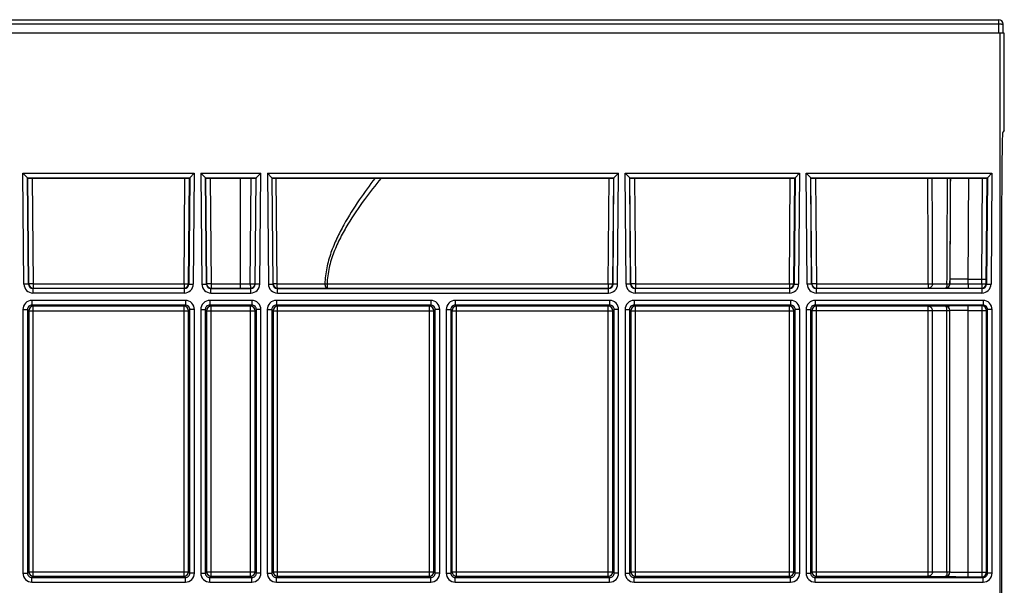
# Model space of a CAD drawing. Units: millimetres. Extents: x -349 to 2376, y 0 to 1680.
# Drawn here: x 1131 to 1349, y 1412 to 1537 of the extents above; entities that cross this region are included whole.
import ezdxf

# ---------------------------------------------------------------- set-up
doc = ezdxf.new("R2010")
doc.units = ezdxf.units.MM
doc.header["$LTSCALE"] = 130.68
doc.layers.get('0').update_dxf_attribs({"linetype": 'CONTINUOUS'})
doc.layers.add('SURFACES', color=7, linetype='CONTINUOUS')

msp = doc.modelspace()

# ---------------------------------------------------------------- linework, layer by layer
at = {"color": 7, "linetype": 'Continuous'}
for p, q in [((350.291, 1537.187), (1347.628, 1537.187)), ((1348.645, 1534.187), (1348.628, 1536.196)), ((1347.921, 1180.187), (1347.921, 1534.187)), ((1348.222, 1477.837), (1348.222, 1236.537))]:
    msp.add_line(p, q, dxfattribs=at)
at = {"color": 9, "linetype": 'Continuous'}
for p, q in [((350.291, 1536.239), (1347.628, 1536.239)), ((1347.628, 1536.239), (1347.628, 1537.187)), ((1347.646, 1534.187), (1347.628, 1536.239))]:
    msp.add_line(p, q, dxfattribs=at)
at = {"color": 7, "linetype": 'Continuous'}
msp.add_arc((1347.628, 1536.187), 1, 0.5, 90, dxfattribs=at)
at = {"color": 9, "linetype": 'Continuous'}
msp.add_open_spline([(1347.628, 1536.239), (1347.755, 1536.24), (1347.94, 1536.24), (1348.176, 1536.236), (1348.326, 1536.231), (1348.447, 1536.224), (1348.544, 1536.218), (1348.59, 1536.208), (1348.628, 1536.203), (1348.628, 1536.196)], degree=3, knots=[0, 0, 0, 0, 0.3810921, 0.5533071, 0.7043249, 0.8283968, 0.9208419, 0.9783352, 1, 1, 1, 1], dxfattribs=at)
at = {"layer": 'SURFACES', "color": 7, "linetype": 'Continuous'}
for p, q in [((1348.872, 1534.187), (348.872, 1534.187)), ((1348.872, 1513.678), (1348.872, 1534.187)), ((1348.863, 1512.678), (1348.52, 1512.335)), ((1133.072, 1502.24), (1132.063, 1503.239)), ((1168.903, 1502.24), (1169.911, 1503.239)), ((1172.372, 1502.24), (1171.363, 1503.239)), ((1183.603, 1502.24), (1184.611, 1503.239)), ((1187.072, 1502.24), (1186.063, 1503.239)), ((1262.638, 1502.24), (1263.646, 1503.239)), ((1266.106, 1502.24), (1265.098, 1503.239)), ((1302.638, 1502.24), (1303.646, 1503.239)), ((1306.106, 1502.24), (1305.098, 1503.239)), ((1345.138, 1502.24), (1346.146, 1503.239)), ((1133.072, 1502.24), (1133.125, 1502.187)), ((1133.125, 1502.187), (1168.85, 1502.187)), ((1133.328, 1478.828), (1133.125, 1502.187)), ((1168.646, 1478.828), (1168.85, 1502.187)), ((1168.903, 1502.24), (1168.85, 1502.187)), ((1172.372, 1502.24), (1172.425, 1502.187)), ((1172.425, 1502.187), (1183.55, 1502.187)), ((1172.628, 1478.828), (1172.425, 1502.187)), ((1183.346, 1478.828), (1183.55, 1502.187)), ((1183.603, 1502.24), (1183.55, 1502.187)), ((1187.072, 1502.24), (1187.125, 1502.187)), ((1187.125, 1502.187), (1262.585, 1502.187)), ((1187.328, 1478.828), (1187.125, 1502.187)), ((1262.381, 1478.828), (1262.585, 1502.187)), ((1262.638, 1502.24), (1262.585, 1502.187)), ((1266.106, 1502.24), (1266.16, 1502.187)), ((1266.16, 1502.187), (1302.585, 1502.187)), ((1266.363, 1478.828), (1266.16, 1502.187)), ((1302.381, 1478.828), (1302.585, 1502.187)), ((1302.638, 1502.24), (1302.585, 1502.187)), ((1306.106, 1502.24), (1306.16, 1502.187)), ((1306.16, 1502.187), (1345.085, 1502.187)), ((1306.363, 1478.828), (1306.16, 1502.187)), ((1344.881, 1478.828), (1345.085, 1502.187)), ((1345.138, 1502.24), (1345.085, 1502.187)), ((1134.328, 1477.837), (1167.646, 1477.837)), ((1173.628, 1477.837), (1182.346, 1477.837)), ((1188.328, 1477.837), (1261.381, 1477.837)), ((1267.363, 1477.837), (1301.381, 1477.837)), ((1307.363, 1477.837), (1343.881, 1477.837)), ((1133.04, 1473.134), (1133.04, 1414.89)), ((1133.328, 1472.845), (1133.328, 1415.178)), ((1167.934, 1474.134), (1134.04, 1474.134)), ((1167.646, 1473.845), (1134.328, 1473.845)), ((1168.646, 1415.178), (1168.646, 1472.845)), ((1168.934, 1414.89), (1168.934, 1473.134)), ((1172.34, 1473.134), (1172.34, 1414.89)), ((1172.628, 1472.845), (1172.628, 1415.178)), ((1182.634, 1474.134), (1173.34, 1474.134)), ((1182.346, 1473.845), (1173.628, 1473.845)), ((1183.346, 1415.178), (1183.346, 1472.845)), ((1183.634, 1414.89), (1183.634, 1473.134)), ((1187.04, 1473.134), (1187.04, 1414.89)), ((1187.328, 1472.845), (1187.328, 1415.178)), ((1222.151, 1474.134), (1188.04, 1474.134)), ((1221.863, 1473.845), (1188.328, 1473.845)), ((1222.863, 1415.178), (1222.863, 1472.845)), ((1223.151, 1414.89), (1223.151, 1473.134)), ((1226.558, 1473.134), (1226.558, 1414.89)), ((1226.846, 1472.845), (1226.846, 1415.178)), ((1261.669, 1474.134), (1227.558, 1474.134)), ((1261.381, 1473.845), (1227.846, 1473.845)), ((1262.381, 1415.178), (1262.381, 1472.845)), ((1262.669, 1414.89), (1262.669, 1473.134)), ((1266.075, 1473.134), (1266.075, 1414.89)), ((1266.363, 1472.845), (1266.363, 1415.178)), ((1301.669, 1474.134), (1267.075, 1474.134)), ((1301.381, 1473.845), (1267.363, 1473.845)), ((1302.381, 1415.178), (1302.381, 1472.845)), ((1302.669, 1414.89), (1302.669, 1473.134)), ((1306.075, 1473.134), (1306.075, 1414.89)), ((1306.363, 1472.845), (1306.363, 1415.178)), ((1344.169, 1474.134), (1307.075, 1474.134)), ((1332.054, 1473.845), (1307.363, 1473.845)), ((1336.864, 1415.142), (1336.864, 1472.882)), ((1343.968, 1473.933), (1340.872, 1473.933)), ((1344.968, 1415.091), (1344.968, 1472.933)), ((1345.169, 1414.89), (1345.169, 1473.134)), ((1134.328, 1414.178), (1167.646, 1414.178)), ((1173.628, 1414.178), (1182.346, 1414.178)), ((1188.328, 1414.178), (1221.863, 1414.178)), ((1227.846, 1414.178), (1261.381, 1414.178)), ((1267.363, 1414.178), (1301.381, 1414.178)), ((1307.363, 1414.178), (1332.054, 1414.178)), ((1340.872, 1414.091), (1343.968, 1414.091)), ((1134.04, 1413.89), (1167.934, 1413.89)), ((1173.34, 1413.89), (1182.634, 1413.89)), ((1188.04, 1413.89), (1222.151, 1413.89)), ((1227.558, 1413.89), (1261.669, 1413.89)), ((1267.075, 1413.89), (1301.669, 1413.89)), ((1307.075, 1413.89), (1344.169, 1413.89))]:
    msp.add_line(p, q, dxfattribs=at)
at = {"layer": 'SURFACES', "color": 9, "linetype": 'Continuous'}
for p, q in [((1132.063, 1503.239), (1169.911, 1503.239)), ((1132.276, 1478.766), (1132.063, 1503.239)), ((1169.911, 1503.239), (1169.698, 1478.766)), ((1171.363, 1503.239), (1184.611, 1503.239)), ((1171.363, 1503.239), (1171.576, 1478.766)), ((1184.398, 1478.766), (1184.611, 1503.239)), ((1186.063, 1503.239), (1263.646, 1503.239)), ((1186.063, 1503.239), (1186.276, 1478.766)), ((1263.433, 1478.766), (1263.646, 1503.239)), ((1265.098, 1503.239), (1303.646, 1503.239)), ((1265.311, 1478.766), (1265.098, 1503.239)), ((1303.646, 1503.239), (1303.433, 1478.766)), ((1305.098, 1503.239), (1346.146, 1503.239)), ((1305.311, 1478.766), (1305.098, 1503.239)), ((1346.146, 1503.239), (1345.933, 1478.766)), ((1133.072, 1502.24), (1168.903, 1502.24)), ((1133.276, 1478.775), (1133.072, 1502.24)), ((1134.125, 1502.187), (1134.328, 1478.828)), ((1167.646, 1478.828), (1167.85, 1502.187)), ((1168.903, 1502.24), (1168.698, 1478.775)), ((1172.372, 1502.24), (1183.603, 1502.24)), ((1172.372, 1502.24), (1172.576, 1478.775)), ((1173.425, 1502.187), (1173.628, 1478.828)), ((1180.017, 1502.187), (1180.017, 1477.837)), ((1182.287, 1478.828), (1182.485, 1502.187)), ((1183.398, 1478.775), (1183.603, 1502.24)), ((1187.072, 1502.24), (1262.638, 1502.24)), ((1187.072, 1502.24), (1187.276, 1478.775)), ((1187.918, 1502.187), (1188.118, 1478.828)), ((1261.381, 1478.808), (1261.591, 1502.203)), ((1262.433, 1478.775), (1262.638, 1502.24)), ((1266.106, 1502.24), (1302.638, 1502.24)), ((1266.311, 1478.775), (1266.106, 1502.24)), ((1267.153, 1502.203), (1267.363, 1478.808)), ((1301.381, 1478.808), (1301.591, 1502.203)), ((1302.638, 1502.24), (1302.433, 1478.775)), ((1306.106, 1502.24), (1345.138, 1502.24)), ((1306.311, 1478.775), (1306.106, 1502.24)), ((1307.153, 1502.203), (1307.363, 1478.808)), ((1343.889, 1479.819), (1344.089, 1502.191)), ((1345.138, 1502.24), (1344.933, 1478.775)), ((1336.881, 1478.828), (1336.89, 1479.854)), ((1340.89, 1479.819), (1336.89, 1479.854)), ((1340.881, 1478.837), (1340.89, 1479.819)), ((1340.89, 1479.819), (1343.889, 1479.819)), ((1343.881, 1478.837), (1343.889, 1479.819)), ((1343.889, 1479.819), (1344.889, 1479.81)), ((1133.276, 1478.775), (1132.276, 1478.766)), ((1133.328, 1478.828), (1133.276, 1478.775)), ((1134.328, 1477.837), (1134.276, 1477.784)), ((1167.698, 1477.784), (1134.276, 1477.784)), ((1134.276, 1477.784), (1134.276, 1476.784)), ((1134.328, 1478.828), (1167.646, 1478.828)), ((1134.328, 1478.828), (1134.328, 1477.837)), ((1167.646, 1478.828), (1167.646, 1477.837)), ((1167.698, 1477.784), (1167.646, 1477.837)), ((1167.698, 1477.784), (1167.698, 1476.784)), ((1168.698, 1478.775), (1168.646, 1478.828)), ((1168.698, 1478.775), (1169.698, 1478.766)), ((1171.576, 1478.766), (1172.576, 1478.775)), ((1172.628, 1478.828), (1172.576, 1478.775)), ((1173.628, 1477.837), (1173.576, 1477.784)), ((1173.576, 1477.784), (1182.398, 1477.784)), ((1173.576, 1476.784), (1173.576, 1477.784)), ((1173.628, 1478.828), (1182.287, 1478.828)), ((1173.628, 1478.828), (1173.628, 1477.837)), ((1182.398, 1477.784), (1182.346, 1477.837)), ((1182.398, 1476.784), (1182.398, 1477.784)), ((1183.398, 1478.775), (1183.346, 1478.828)), ((1184.398, 1478.766), (1183.398, 1478.775)), ((1186.276, 1478.766), (1187.276, 1478.775)), ((1187.328, 1478.828), (1187.276, 1478.775)), ((1188.118, 1478.828), (1198.757, 1478.828)), ((1188.328, 1477.837), (1188.276, 1477.784)), ((1188.276, 1477.784), (1261.433, 1477.784)), ((1188.276, 1476.784), (1188.276, 1477.784)), ((1199.244, 1478.808), (1261.381, 1478.808)), ((1199.244, 1478.808), (1199.244, 1477.837)), ((1261.381, 1478.808), (1261.381, 1477.837)), ((1261.381, 1477.837), (1261.433, 1477.784)), ((1261.433, 1476.784), (1261.433, 1477.784)), ((1262.381, 1478.828), (1262.433, 1478.775)), ((1263.433, 1478.766), (1262.433, 1478.775)), ((1266.311, 1478.775), (1265.311, 1478.766)), ((1266.311, 1478.775), (1266.363, 1478.828)), ((1267.311, 1477.784), (1267.363, 1477.837)), ((1301.433, 1477.784), (1267.311, 1477.784)), ((1267.311, 1477.784), (1267.311, 1476.784)), ((1267.363, 1478.808), (1301.381, 1478.808)), ((1267.363, 1478.808), (1267.363, 1477.837)), ((1301.381, 1478.808), (1301.381, 1477.837)), ((1301.381, 1477.837), (1301.433, 1477.784)), ((1301.433, 1477.784), (1301.433, 1476.784)), ((1302.381, 1478.828), (1302.433, 1478.775)), ((1302.433, 1478.775), (1303.433, 1478.766)), ((1306.311, 1478.775), (1305.311, 1478.766)), ((1306.311, 1478.775), (1306.363, 1478.828)), ((1307.311, 1477.784), (1307.363, 1477.837)), ((1343.933, 1477.784), (1307.311, 1477.784)), ((1307.311, 1477.784), (1307.311, 1476.784)), ((1307.363, 1478.808), (1332.054, 1478.808)), ((1307.363, 1478.808), (1307.363, 1477.837)), ((1332.054, 1478.808), (1332.054, 1477.837)), ((1336.873, 1478.828), (1336.881, 1478.828)), ((1336.881, 1478.828), (1340.881, 1478.837)), ((1340.881, 1478.837), (1343.881, 1478.837)), ((1340.881, 1478.837), (1340.881, 1477.837)), ((1343.881, 1478.837), (1344.881, 1478.828)), ((1343.881, 1478.837), (1343.881, 1477.837)), ((1343.881, 1477.837), (1343.933, 1477.784)), ((1343.933, 1477.784), (1343.933, 1476.784)), ((1344.881, 1478.828), (1344.933, 1478.775)), ((1344.933, 1478.775), (1345.933, 1478.766)), ((1167.934, 1475.133), (1134.04, 1475.133)), ((1134.04, 1475.133), (1134.04, 1474.134)), ((1167.698, 1476.784), (1134.276, 1476.784)), ((1167.934, 1475.133), (1167.934, 1474.134)), ((1182.634, 1475.133), (1173.34, 1475.133)), ((1173.34, 1475.133), (1173.34, 1474.134)), ((1173.576, 1476.784), (1182.398, 1476.784)), ((1182.634, 1475.133), (1182.634, 1474.134)), ((1222.151, 1475.133), (1188.04, 1475.133)), ((1188.04, 1475.133), (1188.04, 1474.134)), ((1188.276, 1476.784), (1261.433, 1476.784)), ((1222.151, 1475.133), (1222.151, 1474.134)), ((1261.669, 1475.133), (1227.558, 1475.133)), ((1227.558, 1475.133), (1227.558, 1474.134)), ((1261.669, 1475.133), (1261.669, 1474.134)), ((1301.669, 1475.133), (1267.075, 1475.133)), ((1267.075, 1475.133), (1267.075, 1474.134)), ((1301.433, 1476.784), (1267.311, 1476.784)), ((1301.669, 1475.133), (1301.669, 1474.134)), ((1344.169, 1475.133), (1307.075, 1475.133)), ((1307.075, 1475.133), (1307.075, 1474.134)), ((1343.933, 1476.784), (1307.311, 1476.784)), ((1344.169, 1475.133), (1344.169, 1474.134)), ((1132.04, 1473.134), (1133.04, 1473.134)), ((1132.04, 1473.134), (1132.04, 1414.89)), ((1133.04, 1473.134), (1133.328, 1472.845)), ((1133.328, 1472.845), (1168.646, 1472.845)), ((1134.04, 1474.134), (1134.328, 1473.845)), ((1134.328, 1414.178), (1134.328, 1473.845)), ((1167.646, 1473.845), (1167.934, 1474.134)), ((1167.646, 1414.178), (1167.646, 1473.845)), ((1168.646, 1472.845), (1168.934, 1473.134)), ((1169.934, 1473.134), (1168.934, 1473.134)), ((1169.934, 1414.89), (1169.934, 1473.134)), ((1171.34, 1473.134), (1172.34, 1473.134)), ((1171.34, 1473.134), (1171.34, 1414.89)), ((1172.34, 1473.134), (1172.628, 1472.845)), ((1172.628, 1472.845), (1183.346, 1472.845)), ((1173.34, 1474.134), (1173.628, 1473.845)), ((1173.628, 1414.178), (1173.628, 1473.845)), ((1182.346, 1473.845), (1182.634, 1474.134)), ((1182.346, 1414.178), (1182.346, 1473.845)), ((1183.346, 1472.845), (1183.634, 1473.134)), ((1184.634, 1473.134), (1183.634, 1473.134)), ((1184.634, 1414.89), (1184.634, 1473.134)), ((1186.04, 1473.134), (1187.04, 1473.134)), ((1186.04, 1473.134), (1186.04, 1414.89)), ((1187.04, 1473.134), (1187.328, 1472.845)), ((1187.328, 1472.845), (1222.863, 1472.845)), ((1188.04, 1474.134), (1188.328, 1473.845)), ((1188.328, 1414.178), (1188.328, 1473.845)), ((1221.863, 1473.845), (1222.151, 1474.134)), ((1221.863, 1414.178), (1221.863, 1473.845)), ((1222.863, 1472.845), (1223.151, 1473.134)), ((1224.151, 1473.134), (1223.151, 1473.134)), ((1224.151, 1414.89), (1224.151, 1473.134)), ((1225.558, 1473.134), (1226.558, 1473.134)), ((1225.558, 1473.134), (1225.558, 1414.89)), ((1226.558, 1473.134), (1226.846, 1472.845)), ((1226.846, 1472.845), (1262.381, 1472.845)), ((1227.558, 1474.134), (1227.846, 1473.845)), ((1227.846, 1414.178), (1227.846, 1473.845)), ((1261.669, 1474.134), (1261.381, 1473.845)), ((1261.381, 1414.178), (1261.381, 1473.845)), ((1262.669, 1473.134), (1262.381, 1472.845)), ((1263.669, 1473.134), (1262.669, 1473.134)), ((1263.669, 1414.89), (1263.669, 1473.134)), ((1265.075, 1473.134), (1266.075, 1473.134)), ((1265.075, 1473.134), (1265.075, 1414.89)), ((1266.363, 1472.845), (1266.075, 1473.134)), ((1266.363, 1472.845), (1302.381, 1472.845)), ((1267.363, 1473.845), (1267.075, 1474.134)), ((1267.363, 1414.178), (1267.363, 1473.845)), ((1301.669, 1474.134), (1301.381, 1473.845)), ((1301.381, 1414.178), (1301.381, 1473.845)), ((1302.669, 1473.134), (1302.381, 1472.845)), ((1303.669, 1473.134), (1302.669, 1473.134)), ((1303.669, 1414.89), (1303.669, 1473.134)), ((1305.075, 1473.134), (1306.075, 1473.134)), ((1305.075, 1473.134), (1305.075, 1414.89)), ((1306.363, 1472.845), (1306.075, 1473.134)), ((1333.022, 1472.845), (1306.363, 1472.845)), ((1307.363, 1473.845), (1307.075, 1474.134)), ((1307.363, 1414.178), (1307.363, 1473.845)), ((1332.054, 1414.178), (1332.054, 1473.845)), ((1333.022, 1415.178), (1333.022, 1472.845)), ((1335.872, 1473.889), (1335.865, 1473.882)), ((1336.864, 1472.882), (1336.198, 1472.882)), ((1336.198, 1415.142), (1336.198, 1472.882)), ((1336.872, 1472.889), (1336.864, 1472.882)), ((1336.872, 1415.134), (1336.872, 1472.889)), ((1340.872, 1414.091), (1340.872, 1473.933)), ((1340.872, 1472.933), (1344.968, 1472.933)), ((1344.169, 1474.134), (1343.968, 1473.933)), ((1343.968, 1414.091), (1343.968, 1473.933)), ((1345.169, 1473.134), (1344.968, 1472.933)), ((1346.169, 1473.134), (1345.169, 1473.134)), ((1346.169, 1414.89), (1346.169, 1473.134)), ((1132.04, 1414.89), (1133.04, 1414.89)), ((1133.328, 1415.178), (1133.04, 1414.89)), ((1133.328, 1415.178), (1168.646, 1415.178)), ((1134.328, 1414.178), (1134.04, 1413.89)), ((1167.934, 1413.89), (1167.646, 1414.178)), ((1168.934, 1414.89), (1168.646, 1415.178)), ((1169.934, 1414.89), (1168.934, 1414.89)), ((1171.34, 1414.89), (1172.34, 1414.89)), ((1172.628, 1415.178), (1172.34, 1414.89)), ((1172.628, 1415.178), (1183.346, 1415.178)), ((1173.628, 1414.178), (1173.34, 1413.89)), ((1182.634, 1413.89), (1182.346, 1414.178)), ((1183.634, 1414.89), (1183.346, 1415.178)), ((1184.634, 1414.89), (1183.634, 1414.89)), ((1186.04, 1414.89), (1187.04, 1414.89)), ((1187.328, 1415.178), (1187.04, 1414.89)), ((1187.328, 1415.178), (1222.863, 1415.178)), ((1188.328, 1414.178), (1188.04, 1413.89)), ((1222.151, 1413.89), (1221.863, 1414.178)), ((1223.151, 1414.89), (1222.863, 1415.178)), ((1224.151, 1414.89), (1223.151, 1414.89)), ((1225.558, 1414.89), (1226.558, 1414.89)), ((1226.846, 1415.178), (1226.558, 1414.89)), ((1226.846, 1415.178), (1262.381, 1415.178)), ((1227.846, 1414.178), (1227.558, 1413.89)), ((1261.381, 1414.178), (1261.669, 1413.89)), ((1262.381, 1415.178), (1262.669, 1414.89)), ((1263.669, 1414.89), (1262.669, 1414.89)), ((1265.075, 1414.89), (1266.075, 1414.89)), ((1266.075, 1414.89), (1266.363, 1415.178)), ((1266.363, 1415.178), (1302.381, 1415.178)), ((1267.075, 1413.89), (1267.363, 1414.178)), ((1301.381, 1414.178), (1301.669, 1413.89)), ((1302.381, 1415.178), (1302.669, 1414.89)), ((1303.669, 1414.89), (1302.669, 1414.89)), ((1305.075, 1414.89), (1306.075, 1414.89)), ((1306.075, 1414.89), (1306.363, 1415.178)), ((1306.363, 1415.178), (1333.022, 1415.178)), ((1307.075, 1413.89), (1307.363, 1414.178)), ((1335.865, 1414.142), (1335.872, 1414.134)), ((1336.198, 1415.142), (1336.864, 1415.142)), ((1336.864, 1415.142), (1336.872, 1415.134)), ((1340.872, 1415.091), (1344.968, 1415.091)), ((1343.968, 1414.091), (1344.169, 1413.89)), ((1344.968, 1415.091), (1345.169, 1414.89)), ((1346.169, 1414.89), (1345.169, 1414.89)), ((1134.04, 1412.89), (1134.04, 1413.89)), ((1134.04, 1412.89), (1167.934, 1412.89)), ((1167.934, 1412.89), (1167.934, 1413.89)), ((1173.34, 1412.89), (1173.34, 1413.89)), ((1173.34, 1412.89), (1182.634, 1412.89)), ((1182.634, 1412.89), (1182.634, 1413.89)), ((1188.04, 1412.89), (1188.04, 1413.89)), ((1188.04, 1412.89), (1222.151, 1412.89)), ((1222.151, 1412.89), (1222.151, 1413.89)), ((1227.558, 1412.89), (1227.558, 1413.89)), ((1227.558, 1412.89), (1261.669, 1412.89)), ((1261.669, 1412.89), (1261.669, 1413.89)), ((1267.075, 1412.89), (1267.075, 1413.89)), ((1267.075, 1412.89), (1301.669, 1412.89)), ((1301.669, 1412.89), (1301.669, 1413.89)), ((1307.075, 1412.89), (1307.075, 1413.89)), ((1307.075, 1412.89), (1344.169, 1412.89)), ((1344.169, 1412.89), (1344.169, 1413.89))]:
    msp.add_line(p, q, dxfattribs=at)
for centre, radius, start, end in [((-1799.468, 1478.667), 3131.522, 0.002587, 0.430627), ((-1980.505, 1478.626), 3313.527, 0.003531, 0.407639), ((-2358.673, 1506.069), 3694.978, 359.577355, 359.93988), ((-2483.507, 1511.854), 3820.523, 359.504704, 359.85517), ((-2477.198, 1513.493), 3814.236, 359.49468, 359.830271), ((-3446.48, 1517.901), 4787.521, 359.544237, 359.811989), ((1134.276, 1478.784), 2, 180.49662, 270.00338), ((1134.276, 1478.783), 0.999, 180.47212, 270.02788), ((1167.699, 1478.783), 0.999, 269.97212, 359.52788), ((1167.698, 1478.784), 2, 269.99662, 359.50338), ((1173.576, 1478.784), 2, 180.49681, 270.00319), ((1173.576, 1478.783), 0.999, 180.47226, 270.02774), ((1182.399, 1478.783), 0.999, 269.97226, 359.52774), ((1182.398, 1478.784), 2, 269.99681, 359.50319), ((1188.276, 1478.784), 2, 180.49681, 270.00319), ((1188.276, 1478.783), 0.999, 180.47226, 270.02774), ((1200.226, 1508.875), 30.083, 267.20082, 268.12899), ((1261.434, 1478.783), 0.999, 269.97226, 359.52774), ((1261.433, 1478.784), 2, 269.99681, 359.50319), ((1267.311, 1478.784), 2, 180.49662, 270.00338), ((1267.311, 1478.783), 0.999, 180.47212, 270.02788), ((1301.434, 1478.783), 0.999, 269.97212, 359.52788), ((1301.433, 1478.784), 2, 269.99662, 359.50338), ((1307.311, 1478.784), 2, 180.49662, 270.00338), ((1307.311, 1478.783), 0.999, 180.47212, 270.02788), ((1335.881, 1478.837), 1, 270.00108, 359.5011), ((1343.934, 1478.783), 0.999, 269.97212, 359.52788), ((1343.933, 1478.784), 2, 269.99662, 359.50338), ((1134.04, 1473.134), 2, 89.99933, 180.00067), ((1167.934, 1473.134), 2, 359.99933, 90.00067), ((1173.34, 1473.134), 2, 89.99933, 180.00067), ((1182.634, 1473.134), 2, 359.99933, 90.00067), ((1188.04, 1473.134), 2, 89.99933, 180.00067), ((1222.151, 1473.134), 2, 359.99933, 90.00067), ((1227.558, 1473.134), 2, 89.99933, 180.00067), ((1261.669, 1473.134), 2, 359.99933, 90.00067), ((1267.075, 1473.134), 2, 89.99933, 180.00067), ((1301.669, 1473.134), 2, 359.99933, 90.00067), ((1307.075, 1473.134), 2, 89.99933, 180.00067), ((1344.169, 1473.134), 2, 359.99933, 90.00067), ((1134.04, 1473.134), 1, 89.99307, 180.00693), ((1134.329, 1472.845), 1, 90.00564, 179.99436), ((1167.646, 1472.845), 1, 0.00564, 89.99436), ((1167.934, 1473.134), 1, 359.99307, 90.00693), ((1173.34, 1473.134), 1, 89.99307, 180.00693), ((1173.629, 1472.845), 1, 90.00564, 179.99436), ((1182.346, 1472.845), 1, 0.00564, 89.99436), ((1182.634, 1473.134), 1, 359.99307, 90.00693), ((1188.04, 1473.134), 1, 89.99307, 180.00693), ((1188.329, 1472.845), 1, 90.00564, 179.99436), ((1221.863, 1472.845), 1, 0.00564, 89.99436), ((1222.152, 1473.134), 1, 359.99307, 90.00693), ((1227.558, 1473.134), 1, 89.99307, 180.00693), ((1227.846, 1472.845), 1, 90.00564, 179.99436), ((1261.381, 1472.845), 1, 0.00564, 89.99436), ((1261.669, 1473.134), 1, 359.99307, 90.00693), ((1267.075, 1473.134), 1, 89.99307, 180.00693), ((1267.363, 1472.845), 1, 90.00564, 179.99436), ((1301.381, 1472.845), 1, 0.00564, 89.99436), ((1301.669, 1473.134), 1, 359.99307, 90.00693), ((1307.075, 1473.134), 1, 89.99307, 180.00693), ((1307.363, 1472.845), 1, 90.00564, 179.99436), ((1335.864, 1472.882), 1, 0.00564, 89.99436), ((1335.872, 1472.889), 1, 0.00527, 89.99473), ((1343.968, 1472.933), 1, 0.00564, 89.99436), ((1344.169, 1473.134), 1, 359.99307, 90.00693), ((1134.04, 1414.89), 2, 179.99933, 270.00067), ((1134.04, 1414.89), 1, 179.99307, 270.00693), ((1134.329, 1415.178), 1, 180.00564, 269.99436), ((1167.646, 1415.178), 1, 270.00564, 359.99436), ((1167.934, 1414.89), 2, 269.99933, 0.00067), ((1167.934, 1414.89), 1, 269.99307, 0.00693), ((1173.34, 1414.89), 2, 179.99933, 270.00067), ((1173.34, 1414.89), 1, 179.99307, 270.00693), ((1173.629, 1415.178), 1, 180.00564, 269.99436), ((1182.346, 1415.178), 1, 270.00564, 359.99436), ((1182.634, 1414.89), 2, 269.99933, 0.00067), ((1182.634, 1414.89), 1, 269.99307, 0.00693), ((1188.04, 1414.89), 2, 179.99933, 270.00067), ((1188.04, 1414.89), 1, 179.99307, 270.00693), ((1188.329, 1415.178), 1, 180.00564, 269.99436), ((1221.863, 1415.178), 1, 270.00564, 359.99436), ((1222.151, 1414.89), 2, 269.99933, 0.00067), ((1222.152, 1414.89), 1, 269.99307, 0.00693), ((1227.558, 1414.89), 2, 179.99933, 270.00067), ((1227.558, 1414.89), 1, 179.99307, 270.00693), ((1227.846, 1415.178), 1, 180.00564, 269.99436), ((1261.381, 1415.178), 1, 270.00564, 359.99436), ((1261.669, 1414.89), 2, 269.99933, 0.00067), ((1261.669, 1414.89), 1, 269.99307, 0.00693), ((1267.075, 1414.89), 2, 179.99933, 270.00067), ((1267.075, 1414.89), 1, 179.99307, 270.00693), ((1267.363, 1415.178), 1, 180.00564, 269.99436), ((1301.381, 1415.178), 1, 270.00564, 359.99436), ((1301.669, 1414.89), 2, 269.99933, 0.00067), ((1301.669, 1414.89), 1, 269.99307, 0.00693), ((1307.075, 1414.89), 2, 179.99933, 270.00067), ((1307.075, 1414.89), 1, 179.99307, 270.00693), ((1307.363, 1415.178), 1, 180.00564, 269.99436), ((1335.864, 1415.142), 1, 270.00564, 359.99436), ((1335.872, 1415.134), 1, 270.00527, 359.99473), ((1343.968, 1415.091), 1, 270.00564, 359.99436), ((1344.169, 1414.89), 2, 269.99933, 0.00067), ((1344.169, 1414.89), 1, 269.99307, 0.00693)]:
    msp.add_arc(centre, radius, start, end, dxfattribs=at)
at = {"layer": 'SURFACES', "color": 7, "linetype": 'Continuous'}
for centre, start, end in [((1134.328, 1478.837), 180.5, 270), ((1167.646, 1478.837), 270, 359.5), ((1173.628, 1478.837), 180.5, 270), ((1182.346, 1478.837), 270, 359.5), ((1188.328, 1478.837), 180.5, 270), ((1261.381, 1478.837), 270, 359.5), ((1267.363, 1478.837), 180.5, 270), ((1301.381, 1478.837), 270, 359.5), ((1307.363, 1478.837), 180.5, 270), ((1335.873, 1478.837), 270.00145, 359.50073), ((1343.881, 1478.837), 270, 359.5)]:
    msp.add_arc(centre, 1, start, end, dxfattribs=at)
for centre, major_axis, start_param, end_param in [((1348.523, 1477.837), (0, 34.5), 0.0087266, 1.5707963), ((1348.863, 1513.678), (0, 1), -3.132866, -1.5707963)]:
    msp.add_ellipse(centre, major_axis=major_axis, ratio=0.0087269, start_param=start_param, end_param=end_param, dxfattribs=at)
at = {"layer": 'SURFACES', "color": 9, "linetype": 'Continuous'}
for points, knots in [([(1209.84, 1502.195), (1208.648, 1500.604), (1206.224, 1497.248), (1203.401, 1492.801), (1201.363, 1488.878), (1200.04, 1485.706), (1199.081, 1482.343), (1198.795, 1480.005), (1198.757, 1478.828)], [0, 0, 0, 0, 0.2272883, 0.4731459, 0.6013307, 0.7322752, 0.8654214, 1, 1, 1, 1]), ([(1211.168, 1502.196), (1209.916, 1500.633), (1207.356, 1497.321), (1204.344, 1492.918), (1202.134, 1489.003), (1200.679, 1485.812), (1199.607, 1482.402), (1199.285, 1480.012), (1199.244, 1478.808)], [0, 0, 0, 0, 0.2252659, 0.4707593, 0.5991989, 0.7306426, 0.8645171, 1, 1, 1, 1]), ([(1134.328, 1478.828), (1134.201, 1478.827), (1134.016, 1478.826), (1133.78, 1478.825), (1133.63, 1478.824), (1133.508, 1478.825), (1133.424, 1478.825), (1133.375, 1478.826), (1133.349, 1478.825), (1133.339, 1478.828), (1133.329, 1478.826), (1133.328, 1478.828)], [0, 0, 0, 0, 0.3826297, 0.5554951, 0.7070104, 0.8313602, 0.9237673, 0.9568318, 0.9806882, 0.9951081, 1, 1, 1, 1]), ([(1167.646, 1478.828), (1167.773, 1478.827), (1167.959, 1478.826), (1168.194, 1478.825), (1168.344, 1478.824), (1168.466, 1478.825), (1168.55, 1478.825), (1168.599, 1478.826), (1168.625, 1478.825), (1168.636, 1478.828), (1168.646, 1478.826), (1168.646, 1478.828)], [0, 0, 0, 0, 0.3826297, 0.5554951, 0.7070104, 0.8313602, 0.9237673, 0.9568318, 0.9806882, 0.9951081, 1, 1, 1, 1]), ([(1173.628, 1478.828), (1173.501, 1478.827), (1173.316, 1478.826), (1173.08, 1478.825), (1172.93, 1478.824), (1172.808, 1478.825), (1172.724, 1478.825), (1172.675, 1478.826), (1172.649, 1478.825), (1172.639, 1478.828), (1172.629, 1478.826), (1172.628, 1478.828)], [0, 0, 0, 0, 0.3826297, 0.5554951, 0.7070104, 0.8313602, 0.9237673, 0.9568318, 0.9806882, 0.9951081, 1, 1, 1, 1]), ([(1182.287, 1478.828), (1182.287, 1478.701), (1182.289, 1478.517), (1182.296, 1478.284), (1182.303, 1478.135), (1182.312, 1478.015), (1182.321, 1477.92), (1182.331, 1477.873), (1182.338, 1477.837), (1182.346, 1477.837)], [0, 0, 0, 0, 0.3812799, 0.5533131, 0.7040773, 0.8279066, 0.9202028, 0.9777447, 1, 1, 1, 1]), ([(1182.287, 1478.828), (1182.42, 1478.828), (1182.615, 1478.825), (1182.863, 1478.824), (1183.022, 1478.824), (1183.153, 1478.824), (1183.243, 1478.824), (1183.296, 1478.826), (1183.323, 1478.825), (1183.335, 1478.828), (1183.346, 1478.826), (1183.346, 1478.828)], [0, 0, 0, 0, 0.3780472, 0.5509244, 0.7033151, 0.8289239, 0.9225572, 0.9561186, 0.9803516, 0.9949984, 1, 1, 1, 1]), ([(1188.118, 1478.828), (1188.013, 1478.828), (1187.863, 1478.826), (1187.674, 1478.826), (1187.558, 1478.826), (1187.463, 1478.825), (1187.402, 1478.827), (1187.362, 1478.826), (1187.347, 1478.829), (1187.329, 1478.823), (1187.328, 1478.828)], [0, 0, 0, 0, 0.3972964, 0.5700319, 0.7187106, 0.8390334, 0.9275494, 0.9590449, 0.9817097, 1, 1, 1, 1]), ([(1188.118, 1478.828), (1188.118, 1478.701), (1188.126, 1478.468), (1188.171, 1478.153), (1188.217, 1477.954), (1188.292, 1477.837), (1188.328, 1477.837)], [0, 0, 0, 0, 0.3656983, 0.6778917, 0.8942863, 1, 1, 1, 1]), ([(1198.757, 1478.828), (1198.757, 1478.701), (1198.783, 1478.457), (1198.884, 1478.095), (1199.094, 1477.837), (1199.244, 1477.837)], [0, 0, 0, 0, 0.3266294, 0.6160755, 1, 1, 1, 1]), ([(1261.381, 1478.808), (1261.508, 1478.808), (1261.694, 1478.806), (1261.929, 1478.808), (1262.08, 1478.809), (1262.199, 1478.814), (1262.298, 1478.814), (1262.341, 1478.825), (1262.381, 1478.821), (1262.381, 1478.828)], [0, 0, 0, 0, 0.3822041, 0.5548832, 0.706258, 0.830527, 0.9229419, 0.9800206, 1, 1, 1, 1]), ([(1267.363, 1478.808), (1267.236, 1478.808), (1267.05, 1478.806), (1266.815, 1478.808), (1266.665, 1478.809), (1266.545, 1478.814), (1266.446, 1478.814), (1266.403, 1478.825), (1266.363, 1478.821), (1266.363, 1478.828)], [0, 0, 0, 0, 0.3822041, 0.5548832, 0.706258, 0.830527, 0.9229419, 0.9800206, 1, 1, 1, 1]), ([(1301.381, 1478.808), (1301.508, 1478.808), (1301.694, 1478.806), (1301.929, 1478.808), (1302.08, 1478.809), (1302.199, 1478.814), (1302.298, 1478.814), (1302.341, 1478.825), (1302.381, 1478.821), (1302.381, 1478.828)], [0, 0, 0, 0, 0.3822041, 0.5548832, 0.706258, 0.830527, 0.9229419, 0.9800206, 1, 1, 1, 1]), ([(1307.363, 1478.808), (1307.236, 1478.808), (1307.05, 1478.806), (1306.815, 1478.808), (1306.665, 1478.809), (1306.545, 1478.814), (1306.446, 1478.814), (1306.403, 1478.825), (1306.363, 1478.821), (1306.363, 1478.828)], [0, 0, 0, 0, 0.3822041, 0.5548832, 0.706258, 0.830527, 0.9229419, 0.9800206, 1, 1, 1, 1]), ([(1333.022, 1478.83), (1333.02, 1478.577), (1332.82, 1478.056), (1332.301, 1477.837), (1332.054, 1477.837)], [0, 0, 0, 0, 0.5056801, 1, 1, 1, 1]), ([(1332.054, 1478.808), (1332.258, 1478.808), (1332.58, 1478.814), (1332.904, 1478.817), (1333.022, 1478.83)], [0, 0, 0, 0, 0.6322458, 1, 1, 1, 1]), ([(1333.022, 1478.83), (1333.408, 1478.822), (1334.469, 1478.818), (1335.53, 1478.814), (1336.205, 1478.813)], [0, 0, 0, 0, 0.3637679, 1, 1, 1, 1]), ([(1336.205, 1478.813), (1336.204, 1478.687), (1336.189, 1478.454), (1336.12, 1478.147), (1336.035, 1477.929), (1335.922, 1477.837), (1335.873, 1477.837)], [0, 0, 0, 0, 0.3477107, 0.6475654, 0.8657321, 1, 1, 1, 1]), ([(1336.205, 1478.813), (1336.294, 1478.813), (1336.422, 1478.813), (1336.583, 1478.815), (1336.68, 1478.816), (1336.758, 1478.819), (1336.818, 1478.819), (1336.849, 1478.826), (1336.871, 1478.824), (1336.873, 1478.828)], [0, 0, 0, 0, 0.4017566, 0.5734344, 0.7201668, 0.8385195, 0.9257557, 0.9798925, 1, 1, 1, 1]), ([(1335.865, 1473.882), (1335.056, 1473.879), (1333.786, 1473.87), (1332.516, 1473.861), (1332.054, 1473.845)], [0, 0, 0, 0, 0.6361411, 1, 1, 1, 1]), ([(1333.022, 1472.845), (1333.021, 1473.099), (1332.822, 1473.623), (1332.302, 1473.845), (1332.054, 1473.845)], [0, 0, 0, 0, 0.5056815, 1, 1, 1, 1]), ([(1336.198, 1472.882), (1335.524, 1472.879), (1334.466, 1472.87), (1333.407, 1472.861), (1333.022, 1472.845)], [0, 0, 0, 0, 0.6361316, 1, 1, 1, 1]), ([(1336.198, 1472.882), (1336.198, 1473.009), (1336.183, 1473.247), (1336.115, 1473.56), (1336.028, 1473.784), (1335.914, 1473.88), (1335.865, 1473.882)], [0, 0, 0, 0, 0.3454695, 0.6454429, 0.8649858, 1, 1, 1, 1]), ([(1340.872, 1473.933), (1340.549, 1473.933), (1339.914, 1473.932), (1338.993, 1473.93), (1338.143, 1473.926), (1337.397, 1473.921), (1336.853, 1473.915), (1336.491, 1473.91), (1336.28, 1473.907), (1336.114, 1473.901), (1335.989, 1473.902), (1335.919, 1473.89), (1335.879, 1473.896), (1335.872, 1473.889)], [0, 0, 0, 0, 0.1940047, 0.3806359, 0.5528014, 0.7039586, 0.8283637, 0.8790128, 0.9212923, 0.9548004, 0.9792202, 0.9943244, 1, 1, 1, 1]), ([(1340.872, 1472.933), (1340.613, 1472.933), (1340.106, 1472.932), (1339.369, 1472.93), (1338.689, 1472.926), (1338.092, 1472.921), (1337.657, 1472.915), (1337.367, 1472.91), (1337.198, 1472.907), (1337.066, 1472.902), (1336.965, 1472.901), (1336.91, 1472.891), (1336.877, 1472.895), (1336.872, 1472.889)], [0, 0, 0, 0, 0.1939921, 0.3806108, 0.5527648, 0.7039122, 0.8283107, 0.8789582, 0.9212378, 0.9547483, 0.9791736, 0.9942892, 1, 1, 1, 1]), ([(1333.022, 1415.178), (1333.021, 1414.924), (1332.822, 1414.401), (1332.302, 1414.179), (1332.054, 1414.178)], [0, 0, 0, 0, 0.5056815, 1, 1, 1, 1]), ([(1332.054, 1414.178), (1332.516, 1414.163), (1333.786, 1414.153), (1335.056, 1414.144), (1335.865, 1414.142)], [0, 0, 0, 0, 0.3638589, 1, 1, 1, 1]), ([(1333.022, 1415.178), (1333.407, 1415.163), (1334.466, 1415.153), (1335.524, 1415.144), (1336.198, 1415.142)], [0, 0, 0, 0, 0.3638684, 1, 1, 1, 1]), ([(1336.198, 1415.142), (1336.198, 1415.015), (1336.183, 1414.777), (1336.115, 1414.463), (1336.028, 1414.24), (1335.914, 1414.143), (1335.865, 1414.142)], [0, 0, 0, 0, 0.3454695, 0.6454429, 0.8649858, 1, 1, 1, 1]), ([(1335.872, 1414.134), (1335.879, 1414.128), (1335.919, 1414.134), (1335.989, 1414.122), (1336.114, 1414.122), (1336.28, 1414.117), (1336.491, 1414.114), (1336.853, 1414.108), (1337.397, 1414.103), (1338.143, 1414.098), (1338.993, 1414.094), (1339.914, 1414.092), (1340.549, 1414.091), (1340.872, 1414.091)], [0, 0, 0, 0, 0.0056756, 0.0207798, 0.0451996, 0.0787077, 0.1209872, 0.1716363, 0.2960414, 0.4471986, 0.6193641, 0.8059953, 1, 1, 1, 1]), ([(1336.872, 1415.134), (1336.877, 1415.128), (1336.91, 1415.133), (1336.965, 1415.122), (1337.066, 1415.122), (1337.198, 1415.117), (1337.367, 1415.114), (1337.657, 1415.108), (1338.092, 1415.103), (1338.689, 1415.098), (1339.369, 1415.094), (1340.106, 1415.092), (1340.613, 1415.091), (1340.872, 1415.091)], [0, 0, 0, 0, 0.0057108, 0.0208264, 0.0452517, 0.0787622, 0.1210418, 0.1716893, 0.2960878, 0.4472352, 0.6193892, 0.8060079, 1, 1, 1, 1])]:
    msp.add_open_spline(points, degree=3, knots=knots, dxfattribs=at)

doc.saveas('drawing.dxf')
